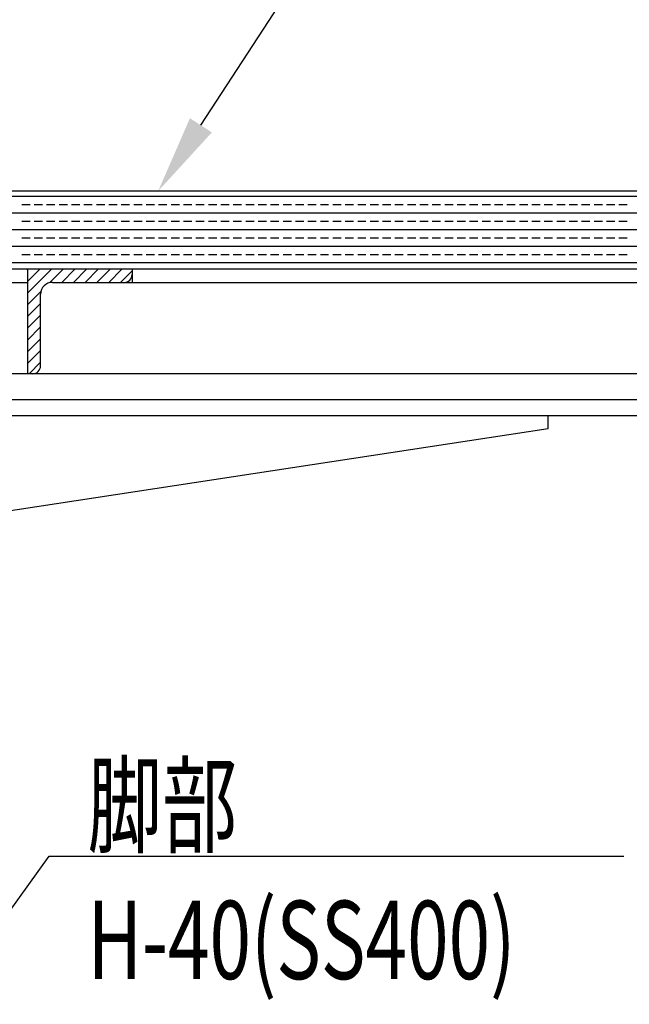
# Model space of a CAD drawing. Extents: x 0 to 420, y 0 to 297.
# Drawn here: x 329 to 344, y 97 to 122 of the extents above; entities that cross this region are included whole.
import ezdxf

# ---------------------------------------------------------------- set-up
doc = ezdxf.new("R2010")
doc.units = 0
doc.layers.get('0').update_dxf_attribs({"linetype": 'CONTINUOUS'})
for name, color, linetype in [('0___1', 7, 'CONTINUOUS'), ('HATCH_ISO_', 2, 'CONTINUOUS'), ('VISIBLE_ISO_', 7, 'CONTINUOUS')]:
    doc.layers.add(name, color=color, linetype=linetype)
doc.styles.get("Standard").update_dxf_attribs({"font": 'txt.shx', "width": 0.7, "bigfont": 'extfont.shx'})

msp = doc.modelspace()

# ---------------------------------------------------------------- linework, layer by layer
at = {"color": 4, "linetype": 'BYBLOCK'}
for p, q in [((333.265, 119.275), (349.665, 144.537)), ((323.236, 92.082), (329.393, 100.608)), ((329.393, 100.608), (330.393, 100.608)), ((330.393, 100.608), (344.056, 100.608))]:
    msp.add_line(p, q, dxfattribs=at)
at = {"color": 4}
msp.add_solid([(333.545, 119.094), (332.176, 117.598), (332.985, 119.457)], dxfattribs=at)
at = {"layer": 'HATCH_ISO_', "linetype": 'CONTINUOUS'}
for p, q in [((318.178, 117.462), (354.647, 117.462)), ((328.693, 117.25), (328.905, 117.25)), ((329.011, 117.25), (329.223, 117.25)), ((329.328, 117.25), (329.54, 117.25)), ((329.646, 117.25), (329.858, 117.25)), ((329.963, 117.25), (330.175, 117.25)), ((330.281, 117.25), (330.493, 117.25)), ((330.598, 117.25), (330.81, 117.25)), ((330.916, 117.25), (331.128, 117.25)), ((331.233, 117.25), (331.445, 117.25)), ((331.551, 117.25), (331.763, 117.25)), ((331.868, 117.25), (332.08, 117.25)), ((332.186, 117.25), (332.398, 117.25)), ((332.503, 117.25), (332.715, 117.25)), ((332.821, 117.25), (333.033, 117.25)), ((333.138, 117.25), (333.35, 117.25)), ((333.456, 117.25), (333.668, 117.25)), ((333.773, 117.25), (333.985, 117.25)), ((334.091, 117.25), (334.303, 117.25)), ((334.408, 117.25), (334.62, 117.25)), ((334.726, 117.25), (334.938, 117.25)), ((335.043, 117.25), (335.255, 117.25)), ((335.361, 117.25), (335.573, 117.25)), ((335.678, 117.25), (335.89, 117.25)), ((335.996, 117.25), (336.208, 117.25)), ((336.313, 117.25), (336.525, 117.25)), ((336.631, 117.25), (336.843, 117.25)), ((336.948, 117.25), (337.16, 117.25)), ((337.266, 117.25), (337.478, 117.25)), ((337.583, 117.25), (337.795, 117.25)), ((337.901, 117.25), (338.113, 117.25)), ((338.218, 117.25), (338.43, 117.25)), ((338.536, 117.25), (338.748, 117.25)), ((338.853, 117.25), (339.065, 117.25)), ((339.171, 117.25), (339.383, 117.25)), ((339.488, 117.25), (339.7, 117.25)), ((339.806, 117.25), (340.018, 117.25)), ((340.123, 117.25), (340.335, 117.25)), ((340.441, 117.25), (340.653, 117.25)), ((340.758, 117.25), (340.97, 117.25)), ((341.076, 117.25), (341.288, 117.25)), ((341.393, 117.25), (341.605, 117.25)), ((341.711, 117.25), (341.923, 117.25)), ((342.028, 117.25), (342.24, 117.25)), ((342.346, 117.25), (342.558, 117.25)), ((342.663, 117.25), (342.875, 117.25)), ((342.981, 117.25), (343.193, 117.25)), ((343.298, 117.25), (343.51, 117.25)), ((343.616, 117.25), (343.828, 117.25)), ((343.933, 117.25), (344.145, 117.25)), ((318.178, 117.039), (354.845, 117.039)), ((328.693, 116.827), (328.905, 116.827)), ((329.011, 116.827), (329.223, 116.827)), ((329.328, 116.827), (329.54, 116.827)), ((329.646, 116.827), (329.858, 116.827)), ((329.963, 116.827), (330.175, 116.827)), ((330.281, 116.827), (330.493, 116.827)), ((330.598, 116.827), (330.81, 116.827)), ((330.916, 116.827), (331.128, 116.827)), ((331.233, 116.827), (331.445, 116.827)), ((331.551, 116.827), (331.763, 116.827)), ((331.868, 116.827), (332.08, 116.827)), ((332.186, 116.827), (332.398, 116.827)), ((332.503, 116.827), (332.715, 116.827)), ((332.821, 116.827), (333.033, 116.827)), ((333.138, 116.827), (333.35, 116.827)), ((333.456, 116.827), (333.668, 116.827)), ((333.773, 116.827), (333.985, 116.827)), ((334.091, 116.827), (334.303, 116.827)), ((334.408, 116.827), (334.62, 116.827)), ((334.726, 116.827), (334.938, 116.827)), ((335.043, 116.827), (335.255, 116.827)), ((335.361, 116.827), (335.573, 116.827)), ((335.678, 116.827), (335.89, 116.827)), ((335.996, 116.827), (336.208, 116.827)), ((336.313, 116.827), (336.525, 116.827)), ((336.631, 116.827), (336.843, 116.827)), ((336.948, 116.827), (337.16, 116.827)), ((337.266, 116.827), (337.478, 116.827)), ((337.583, 116.827), (337.795, 116.827)), ((337.901, 116.827), (338.113, 116.827)), ((338.218, 116.827), (338.43, 116.827)), ((338.536, 116.827), (338.748, 116.827)), ((338.853, 116.827), (339.065, 116.827)), ((339.171, 116.827), (339.383, 116.827)), ((339.488, 116.827), (339.7, 116.827)), ((339.806, 116.827), (340.018, 116.827)), ((340.123, 116.827), (340.335, 116.827)), ((340.441, 116.827), (340.653, 116.827)), ((340.758, 116.827), (340.97, 116.827)), ((341.076, 116.827), (341.288, 116.827)), ((341.393, 116.827), (341.605, 116.827)), ((341.711, 116.827), (341.923, 116.827)), ((342.028, 116.827), (342.24, 116.827)), ((342.346, 116.827), (342.558, 116.827)), ((342.663, 116.827), (342.875, 116.827)), ((342.981, 116.827), (343.193, 116.827)), ((343.298, 116.827), (343.51, 116.827)), ((343.616, 116.827), (343.828, 116.827)), ((343.933, 116.827), (344.145, 116.827)), ((318.178, 116.615), (354.845, 116.615)), ((318.178, 116.192), (354.845, 116.192)), ((328.693, 116.404), (328.905, 116.404)), ((329.011, 116.404), (329.223, 116.404)), ((329.328, 116.404), (329.54, 116.404)), ((329.646, 116.404), (329.858, 116.404)), ((329.963, 116.404), (330.175, 116.404)), ((330.281, 116.404), (330.493, 116.404)), ((330.598, 116.404), (330.81, 116.404)), ((330.916, 116.404), (331.128, 116.404)), ((331.233, 116.404), (331.445, 116.404)), ((331.551, 116.404), (331.763, 116.404)), ((331.868, 116.404), (332.08, 116.404)), ((332.186, 116.404), (332.398, 116.404)), ((332.503, 116.404), (332.715, 116.404)), ((332.821, 116.404), (333.033, 116.404)), ((333.138, 116.404), (333.35, 116.404)), ((333.456, 116.404), (333.668, 116.404)), ((333.773, 116.404), (333.985, 116.404)), ((334.091, 116.404), (334.303, 116.404)), ((334.408, 116.404), (334.62, 116.404)), ((334.726, 116.404), (334.938, 116.404)), ((335.043, 116.404), (335.255, 116.404)), ((335.361, 116.404), (335.573, 116.404)), ((335.678, 116.404), (335.89, 116.404)), ((335.996, 116.404), (336.208, 116.404)), ((336.313, 116.404), (336.525, 116.404)), ((336.631, 116.404), (336.843, 116.404)), ((336.948, 116.404), (337.16, 116.404)), ((337.266, 116.404), (337.478, 116.404)), ((337.583, 116.404), (337.795, 116.404)), ((337.901, 116.404), (338.113, 116.404)), ((338.218, 116.404), (338.43, 116.404)), ((338.536, 116.404), (338.748, 116.404)), ((338.853, 116.404), (339.065, 116.404)), ((339.171, 116.404), (339.383, 116.404)), ((339.488, 116.404), (339.7, 116.404)), ((339.806, 116.404), (340.018, 116.404)), ((340.123, 116.404), (340.335, 116.404)), ((340.441, 116.404), (340.653, 116.404)), ((340.758, 116.404), (340.97, 116.404)), ((341.076, 116.404), (341.288, 116.404)), ((341.393, 116.404), (341.605, 116.404)), ((341.711, 116.404), (341.923, 116.404)), ((342.028, 116.404), (342.24, 116.404)), ((342.346, 116.404), (342.558, 116.404)), ((342.663, 116.404), (342.875, 116.404)), ((342.981, 116.404), (343.193, 116.404)), ((343.298, 116.404), (343.51, 116.404)), ((343.616, 116.404), (343.828, 116.404)), ((343.933, 116.404), (344.145, 116.404)), ((328.693, 115.98), (328.905, 115.98)), ((329.011, 115.98), (329.223, 115.98)), ((329.328, 115.98), (329.54, 115.98)), ((329.646, 115.98), (329.858, 115.98)), ((329.963, 115.98), (330.175, 115.98)), ((330.281, 115.98), (330.493, 115.98)), ((330.598, 115.98), (330.81, 115.98)), ((330.916, 115.98), (331.128, 115.98)), ((331.233, 115.98), (331.445, 115.98)), ((331.551, 115.98), (331.763, 115.98)), ((331.868, 115.98), (332.08, 115.98)), ((332.186, 115.98), (332.398, 115.98)), ((332.503, 115.98), (332.715, 115.98)), ((332.821, 115.98), (333.033, 115.98)), ((333.138, 115.98), (333.35, 115.98)), ((333.456, 115.98), (333.668, 115.98)), ((333.773, 115.98), (333.985, 115.98)), ((334.091, 115.98), (334.303, 115.98)), ((334.408, 115.98), (334.62, 115.98)), ((334.726, 115.98), (334.938, 115.98)), ((335.043, 115.98), (335.255, 115.98)), ((335.361, 115.98), (335.573, 115.98)), ((335.678, 115.98), (335.89, 115.98)), ((335.996, 115.98), (336.208, 115.98)), ((336.313, 115.98), (336.525, 115.98)), ((336.631, 115.98), (336.843, 115.98)), ((336.948, 115.98), (337.16, 115.98)), ((337.266, 115.98), (337.478, 115.98)), ((337.583, 115.98), (337.795, 115.98)), ((337.901, 115.98), (338.113, 115.98)), ((338.218, 115.98), (338.43, 115.98)), ((338.536, 115.98), (338.748, 115.98)), ((338.853, 115.98), (339.065, 115.98)), ((339.171, 115.98), (339.383, 115.98)), ((339.488, 115.98), (339.7, 115.98)), ((339.806, 115.98), (340.018, 115.98)), ((340.123, 115.98), (340.335, 115.98)), ((340.441, 115.98), (340.653, 115.98)), ((340.758, 115.98), (340.97, 115.98)), ((341.076, 115.98), (341.288, 115.98)), ((341.393, 115.98), (341.605, 115.98)), ((341.711, 115.98), (341.923, 115.98)), ((342.028, 115.98), (342.24, 115.98)), ((342.346, 115.98), (342.558, 115.98)), ((342.663, 115.98), (342.875, 115.98)), ((342.981, 115.98), (343.193, 115.98)), ((343.298, 115.98), (343.51, 115.98)), ((343.616, 115.98), (343.828, 115.98)), ((343.933, 115.98), (344.145, 115.98)), ((318.178, 115.769), (354.845, 115.769)), ((328.841, 115.588), (328.85, 115.598)), ((328.841, 115.289), (329.15, 115.598)), ((328.841, 114.99), (329.449, 115.598)), ((329.407, 115.257), (329.748, 115.598)), ((329.714, 115.264), (330.048, 115.598)), ((330.014, 115.264), (330.347, 115.598)), ((330.313, 115.264), (330.646, 115.598)), ((330.612, 115.264), (330.946, 115.598)), ((330.912, 115.264), (331.245, 115.598)), ((331.211, 115.264), (331.507, 115.561)), ((328.841, 114.69), (329.182, 115.031)), ((328.841, 114.391), (329.174, 114.724)), ((328.841, 114.092), (329.174, 114.425)), ((328.841, 113.792), (329.174, 114.126)), ((328.841, 113.493), (329.174, 113.826)), ((328.841, 113.194), (329.174, 113.527)), ((328.878, 112.931), (329.174, 113.228))]:
    msp.add_line(p, q, dxfattribs=at)
at = {"layer": 'VISIBLE_ISO_', "color": 7, "linetype": 'CONTINUOUS'}
for p, q in [((309.841, 117.598), (354.511, 117.598)), ((354.845, 115.598), (310.092, 115.598)), ((328.841, 115.598), (328.841, 112.931)), ((331.507, 115.598), (331.507, 115.264)), ((321.507, 115.264), (328.841, 115.264)), ((329.474, 115.264), (350.874, 115.264)), ((329.174, 113.131), (329.174, 114.964)), ((350.724, 112.931), (319.791, 112.931)), ((351.057, 112.264), (319.457, 112.264)), ((319.457, 111.864), (351.057, 111.864)), ((342.124, 111.531), (342.124, 111.864)), ((322.457, 108.531), (342.124, 111.531))]:
    msp.add_line(p, q, dxfattribs=at)
for centre, radius, start, end in [((331.307, 115.464), 0.2, 270, 0), ((329.474, 114.964), 0.3, 90, 180), ((328.974, 113.131), 0.2, 270, 0)]:
    msp.add_arc(centre, radius, start, end, dxfattribs=at)

# ---------------------------------------------------------------- texts
at = {"layer": '0___1', "color": 4, "width": 0.7}
for s, p in [('脚部', (330.371, 100.907)), ('H-40(SS400)', (330.371, 97.472))]:
    msp.add_text(s, height=2, dxfattribs=at).set_placement(p)

doc.saveas('drawing.dxf')
